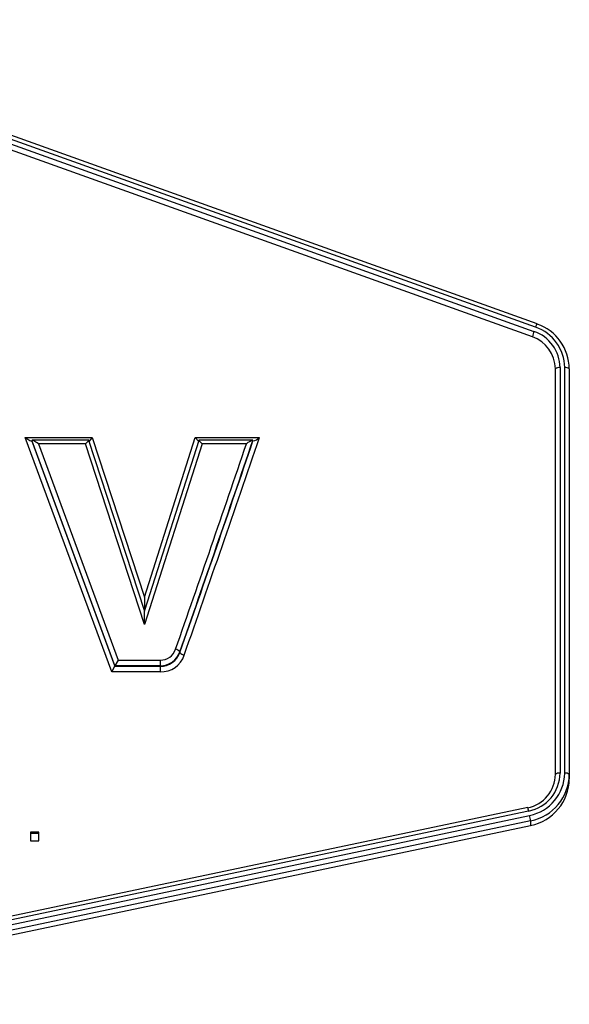
# Model space of a CAD drawing. Units: millimetres. Extents: x -1 to 297, y 0 to 200.
# Drawn here: x 40 to 41, y 82 to 84 of the extents above; entities that cross this region are included whole.
import ezdxf

# ---------------------------------------------------------------- set-up
doc = ezdxf.new("R2010")
doc.units = ezdxf.units.MM

msp = doc.modelspace()

# ---------------------------------------------------------------- linework, layer by layer
at = {"color": 7, "linetype": 'Continuous', "lineweight": 25}
for p, q in [((39.5158521, 83.9318144), (41.0045706, 83.3989702)), ((41.0073809, 83.4063716), (39.5186627, 83.9392157)), ((41.010119, 83.4120746), (39.5214009, 83.9449187)), ((41.0017602, 83.389622), (39.5130417, 83.9224662)), ((41.0421211, 82.6229728), (41.0421211, 83.3334134)), ((41.0502461, 83.3353602), (41.0502461, 82.6249196)), ((41.0583711, 82.6249196), (41.0583711, 83.3353602)), ((41.0664961, 83.3334134), (41.0664961, 82.6229728)), ((40.1131692, 83.2128863), (40.230655, 83.2128863)), ((40.2645805, 82.8024463), (40.1131692, 83.2128863)), ((40.2703009, 82.8132548), (40.1247096, 83.2079182)), ((40.1247096, 83.2079182), (40.1247096, 83.2069448)), ((40.1247096, 83.2069448), (40.2703009, 82.8122814)), ((40.2245345, 83.2081549), (40.1250457, 83.2081549)), ((40.2187605, 83.2019766), (40.2247077, 83.2079182)), ((40.3220241, 82.9100395), (40.2246912, 83.2080412)), ((40.230655, 83.2128863), (40.2251056, 83.2067724)), ((40.230655, 83.2128863), (40.3219311, 82.9334283)), ((40.3219311, 82.9334283), (40.4110507, 83.2128863)), ((40.4170565, 83.208039), (40.322024, 82.9100395)), ((40.4110507, 83.2128863), (40.523323, 83.2128863)), ((40.4166509, 83.2067673), (40.4110507, 83.2128863)), ((40.4170406, 83.2079182), (40.4230305, 83.2019766)), ((40.5117252, 83.2081549), (40.4172151, 83.2081549)), ((40.512058, 83.2079182), (40.512058, 83.2069448)), ((40.13625, 83.2019766), (40.2760212, 82.8230899)), ((40.2187605, 83.2019766), (40.13625, 83.2019766)), ((40.3221165, 82.8855339), (40.2187605, 83.2019766)), ((40.4230305, 83.2019766), (40.3221165, 82.8855339)), ((40.5007928, 83.2019766), (40.4230305, 83.2019766)), ((40.3840911, 82.8374444), (40.3840911, 82.836471)), ((40.2645805, 82.8024463), (40.2703009, 82.8122814)), ((40.2760212, 82.8230899), (40.2703009, 82.8132548)), ((40.3496091, 82.8132548), (40.2703009, 82.8132548)), ((40.2703009, 82.8132548), (40.2703009, 82.8122814)), ((40.2703009, 82.8122814), (40.3496091, 82.8122814)), ((40.2760212, 82.8230899), (40.3496091, 82.8230899)), ((40.3496091, 82.8230899), (40.3496091, 82.8132548)), ((40.3496091, 82.8132548), (40.3496091, 82.8122814)), ((40.3496091, 82.8122814), (40.3496091, 82.8024463)), ((40.3496091, 82.8024463), (40.2645805, 82.8024463)), ((41.0664961, 82.6229704), (41.0664961, 82.6151857)), ((40.9935416, 82.5646676), (39.5048451, 82.2512349)), ((40.9952155, 82.5586637), (39.5065182, 82.2452308)), ((39.50824, 82.2375217), (40.9969377, 82.5509546)), ((40.9986598, 82.5412987), (39.5099619, 82.2278657)), ((40.9986598, 82.5412987), (40.9986598, 82.5335116)), ((39.5099619, 82.2200786), (40.9986598, 82.5335116)), ((40.136921, 82.5214167), (40.1223621, 82.5214167)), ((40.1223621, 82.5214167), (40.1223621, 82.5066729)), ((40.136921, 82.5194699), (40.1223621, 82.5194699)), ((40.136921, 82.5066729), (40.136921, 82.5214167)), ((40.1223621, 82.5066729), (40.136921, 82.5066729))]:
    msp.add_line(p, q, dxfattribs=at)
at = {"color": 7, "linetype": 'Continuous', "lineweight": 25, "flags": 128}
msp.add_lwpolyline([(41.0101914, 83.4118262), (41.0101374, 83.4120638), (41.010119, 83.4120746)], dxfattribs=at)
at = {"color": 7, "linetype": 'Continuous', "lineweight": 25}
for centre, radius, start, end in [((41.0480842, 83.3807923), 0.047158, 157.3272448, 169.2085177), ((40.9820614, 83.3346036), 0.0681889, 0.6357493, 70.7251457), ((41.0267746, 83.4005694), 0.020243, 145.3645552, 163.343868), ((40.9824454, 83.3346539), 0.075929, 0.5329621, 70.8279242), ((40.9825053, 83.3325248), 0.0839954, 0.6061695, 70.7546566), ((40.9818804, 83.3327523), 0.0602443, 0.6287977, 70.7320342), ((41.0483314, 83.3254226), 0.0101204, 79.0946874, 127.8539416), ((41.0602857, 83.3254226), 0.0101204, 52.1460584, 100.9053126), ((-2.1239847, 97.7276743), 45.0405979, 340.69506133, 341.19366182), ((9.6385452, 93.6637563), 32.5962989, 340.59988491, 341.28883824), ((-2.8572717, 97.9808607), 45.8254194, 340.69593095, 341.19998186), ((40.5178382, 83.1833085), 0.0252794, 103.217862, 132.3985254), ((40.5062785, 83.2315523), 0.0252771, 283.2173327, 312.400118), ((-1.3374376, 97.4551529), 44.1994406, 340.69379901, 341.18738399), ((40.3507865, 82.8498937), 0.0268297, 267.4849325, 343.0835443), ((40.3503271, 82.8489029), 0.0356554, 268.8462496, 341.2542872), ((40.3503856, 82.8478462), 0.0355733, 268.7493535, 341.3511833), ((40.3509175, 82.8454487), 0.0430224, 268.25734, 341.5435229), ((40.3737813, 82.8290879), 0.0132711, 39.026004, 78.3760297), ((40.3944247, 82.8448666), 0.0133142, 219.0922297, 258.3098038), ((40.9818692, 82.6235488), 0.0602547, 281.1233403, 359.4522718), ((40.9820424, 82.6255864), 0.0682069, 281.1357647, 359.4398176), ((40.9821482, 82.6257334), 0.0762272, 281.1874008, 359.3883213), ((40.9823651, 82.6238413), 0.0841355, 281.1671747, 359.4085869), ((41.0483314, 82.614982), 0.0101204, 79.0946874, 127.8539416), ((41.0602857, 82.614982), 0.0101204, 52.1460584, 100.9053126), ((40.9824318, 82.6159987), 0.0840682, 281.1298717, 359.4458899), ((40.97247, 82.5555573), 0.0229567, 7.776858, 23.3812138), ((40.9211267, 82.5324528), 0.078036, 6.5088845, 13.7150704)]:
    msp.add_arc(centre, radius, start, end, dxfattribs=at)
for centre, major_axis, ratio, start_param, end_param in [((40.1131692, 83.2148331), (0.011504, -0.008018), 0.114259162, 4.791856939, 6.362653266), ((40.13625, 83.2000299), (0.011504, -0.008018), 0.114259162, 1.650264285, 3.221060612), ((40.3219311, 82.9353751), (-0.0000924, 0.0264524), 0.000257872, 1.644457922, 3.215254248), ((40.3221165, 82.8835871), (-0.0000924, 0.0264524), 0.000257872, 4.786050575, 6.356846903)]:
    msp.add_ellipse(centre, major_axis=major_axis, ratio=ratio, start_param=start_param, end_param=end_param, dxfattribs=at)

doc.saveas('drawing.dxf')
